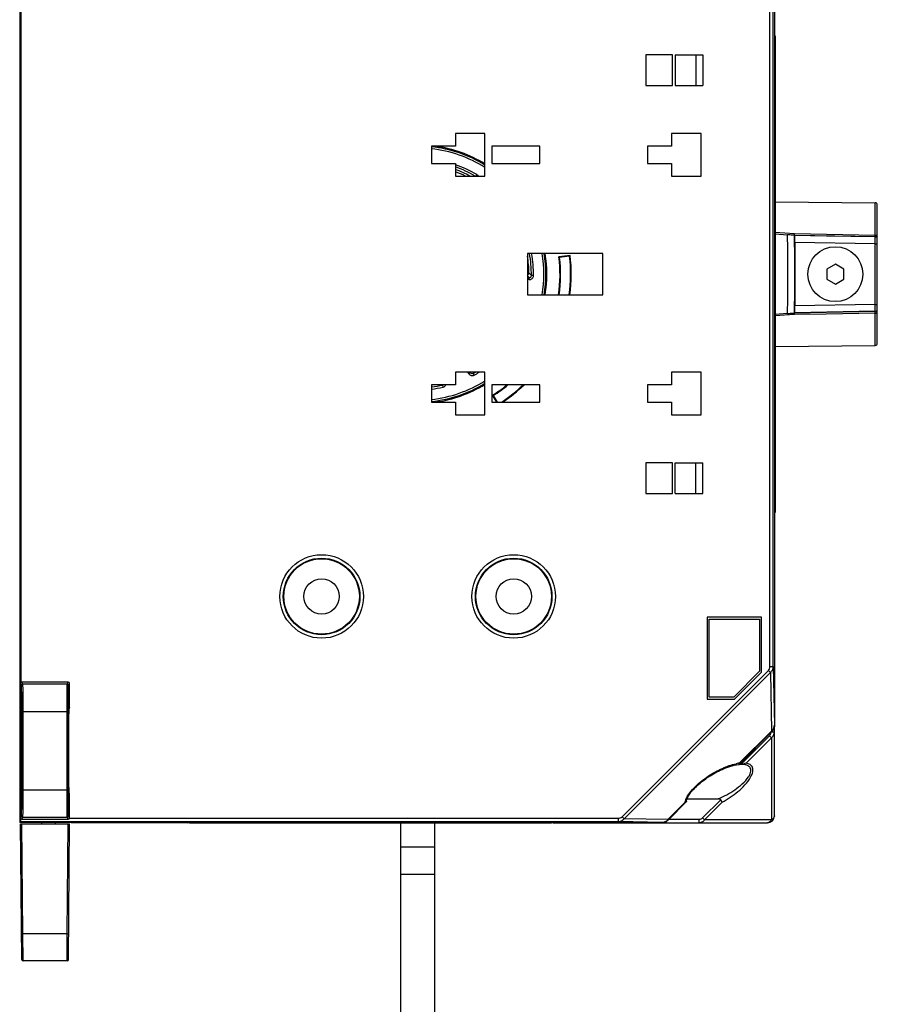
# Model space of a CAD drawing. Units: millimetres. Extents: x 169 to 958, y 99 to 763.
# Drawn here: x 833 to 958, y 340 to 483 of the extents above; entities that cross this region are included whole.
import ezdxf

# ---------------------------------------------------------------- set-up
doc = ezdxf.new("R2010")
doc.units = ezdxf.units.MM
doc.header["$LTSCALE"] = 65.395
doc.layers.get('0').update_dxf_attribs({"linetype": 'CONTINUOUS'})
for name, color, linetype in [('ALL_FEATURES', 7, 'CONTINUOUS'), ('AXIS', 7, 'CONTINUOUS'), ('EDGE_FEAT', 7, 'CONTINUOUS'), ('LYHYT_VAANNINAKSELI', 7, 'CONTINUOUS'), ('SUORAVAANNIN', 7, 'CONTINUOUS')]:
    doc.layers.add(name, color=color, linetype=linetype)

msp = doc.modelspace()

# ---------------------------------------------------------------- linework, layer by layer
at = {"color": 7, "linetype": 'Continuous'}
for p, q in [((833.47, 376.25), (833.47, 516.14)), ((943.41, 511.98), (943.41, 380.41)), ((833.59, 505.77), (833.59, 386.62)), ((942.76, 388.96), (942.76, 503.43)), ((943.26, 388.96), (943.26, 503.43)), ((943.41, 480.94), (943.52, 480.94)), ((943.52, 480.72), (943.41, 480.72)), ((943.52, 480.94), (943.52, 411.45)), ((924.67, 478.19), (924.67, 473.69)), ((928.57, 478.19), (924.67, 478.19)), ((928.57, 473.69), (928.57, 478.19)), ((928.97, 478.19), (928.97, 473.69)), ((928.97, 478.19), (932.97, 478.19)), ((931.99, 478.19), (931.99, 473.69)), ((932.97, 478.19), (932.97, 473.69)), ((943.52, 475.66), (943.41, 475.66)), ((924.67, 473.69), (928.57, 473.69)), ((928.97, 473.69), (932.97, 473.69)), ((896.92, 466.69), (896.92, 464.84)), ((901.22, 466.69), (896.92, 466.69)), ((901.22, 460.49), (901.22, 466.69)), ((928.42, 466.69), (928.42, 464.84)), ((932.72, 466.69), (928.42, 466.69)), ((932.72, 460.49), (932.72, 466.69)), ((893.42, 464.84), (893.42, 462.34)), ((896.92, 464.84), (893.42, 464.84)), ((902.22, 464.84), (902.22, 462.34)), ((909.22, 464.84), (902.22, 464.84)), ((909.22, 462.34), (909.22, 464.84)), ((924.92, 464.84), (924.92, 462.34)), ((928.42, 464.84), (924.92, 464.84)), ((893.42, 462.34), (896.92, 462.34)), ((896.92, 462.34), (896.92, 460.49)), ((902.22, 462.34), (909.22, 462.34)), ((924.92, 462.34), (928.42, 462.34)), ((928.42, 462.34), (928.42, 460.49)), ((896.92, 460.49), (901.22, 460.49)), ((928.42, 460.49), (932.72, 460.49)), ((907.42, 449.19), (907.42, 443.19)), ((918.42, 449.19), (907.42, 449.19)), ((913.64, 448.9), (912.01, 448.71)), ((912.01, 448.71), (912.11, 448.62)), ((913.56, 448.8), (912.11, 448.62)), ((913.64, 448.9), (913.56, 448.8)), ((918.42, 443.19), (918.42, 449.19)), ((952.3, 447.64), (951.05, 446.92)), ((951.05, 446.92), (951.05, 445.47)), ((953.55, 446.92), (952.3, 447.64)), ((953.55, 445.47), (953.55, 446.92)), ((951.05, 445.47), (952.3, 444.75)), ((952.3, 444.75), (953.55, 445.47)), ((907.42, 443.19), (918.42, 443.19)), ((901.22, 431.89), (896.92, 431.89)), ((896.92, 431.89), (896.92, 430.04)), ((901.22, 425.69), (901.22, 431.89)), ((932.72, 431.89), (928.42, 431.89)), ((928.42, 431.89), (928.42, 430.04)), ((932.72, 425.69), (932.72, 431.89)), ((893.42, 430.04), (893.42, 427.54)), ((896.92, 430.04), (893.42, 430.04)), ((909.22, 430.04), (902.22, 430.04)), ((902.22, 430.04), (902.22, 427.54)), ((909.22, 427.54), (909.22, 430.04)), ((928.42, 430.04), (924.92, 430.04)), ((924.92, 430.04), (924.92, 427.54)), ((902.3, 428.53), (902.43, 428.5)), ((902.3, 428.53), (902.91, 427.54)), ((902.43, 428.5), (903.02, 427.54)), ((893.42, 427.54), (896.92, 427.54)), ((896.92, 427.54), (896.92, 425.69)), ((902.22, 427.54), (909.22, 427.54)), ((924.92, 427.54), (928.42, 427.54)), ((928.42, 427.54), (928.42, 425.69)), ((896.92, 425.69), (901.22, 425.69)), ((928.42, 425.69), (932.72, 425.69)), ((928.57, 418.69), (924.67, 418.69)), ((924.67, 418.69), (924.67, 414.19)), ((928.57, 414.19), (928.57, 418.69)), ((928.97, 418.69), (932.97, 418.69)), ((928.97, 414.19), (928.97, 418.69)), ((931.99, 414.19), (931.99, 418.69)), ((932.97, 414.19), (932.97, 418.69)), ((943.52, 416.73), (943.41, 416.73)), ((924.67, 414.19), (928.57, 414.19)), ((928.97, 414.19), (932.97, 414.19)), ((943.52, 411.67), (943.41, 411.67)), ((943.41, 411.44), (943.52, 411.45)), ((941.56, 396.17), (933.6, 396.17)), ((933.6, 396.17), (933.6, 384.21)), ((933.89, 395.89), (941.27, 395.89)), ((933.89, 384.5), (933.89, 395.89)), ((941.27, 395.89), (941.27, 388.28)), ((941.56, 388.16), (941.56, 396.17)), ((921.22, 367.06), (942.55, 388.39)), ((921.51, 366.77), (942.84, 388.1)), ((941.27, 388.28), (937.49, 384.5)), ((937.61, 384.21), (941.56, 388.16)), ((942.55, 388.39), (942.84, 388.1)), ((942.76, 388.96), (943.26, 388.96)), ((942.84, 388.1), (942.99, 379.56)), ((943.26, 388.96), (943.41, 380.41)), ((933.6, 384.21), (937.61, 384.21)), ((937.49, 384.5), (933.89, 384.5)), ((833.59, 380.04), (833.59, 373.35)), ((943.05, 379.49), (938.26, 374.7)), ((942.99, 379.56), (938.3, 374.87)), ((943.05, 379.49), (942.99, 379.56)), ((833.47, 376.25), (833.42, 376.2)), ((833.42, 376.2), (833.42, 366.7)), ((927.89, 366.66), (930.41, 369.18)), ((927.96, 366.59), (930.58, 369.21)), ((833.58, 366.35), (833.43, 366.2)), ((840.92, 366.2), (833.43, 366.2)), ((833.58, 366.35), (920.65, 366.35)), ((840.69, 366.85), (920.65, 366.85)), ((840.92, 366.22), (840.92, 366.2)), ((841.03, 366.23), (841.07, 366.23)), ((841.07, 366.23), (841.12, 366.23)), ((841.12, 366.23), (841.2, 366.24)), ((841.2, 366.24), (841.31, 366.24)), ((841.31, 366.24), (841.5, 366.24)), ((841.5, 366.24), (841.71, 366.24)), ((841.71, 366.24), (841.92, 366.24)), ((857.92, 366.24), (841.92, 366.24)), ((857.92, 366.24), (857.92, 366.25)), ((858.72, 366.19), (857.92, 366.19)), ((858.03, 366.25), (858.05, 366.25)), ((858.05, 366.25), (858.09, 366.25)), ((858.09, 366.25), (858.16, 366.26)), ((858.16, 366.26), (858.25, 366.26)), ((858.25, 366.26), (858.39, 366.26)), ((858.39, 366.26), (858.55, 366.26)), ((858.55, 366.26), (858.74, 366.26)), ((858.74, 366.26), (870.92, 366.26)), ((870.92, 366.26), (871.09, 366.26)), ((871.03, 366.26), (871.13, 366.26)), ((871.09, 366.26), (871.28, 366.26)), ((871.85, 366.19), (871.12, 366.19)), ((871.28, 366.26), (871.46, 366.26)), ((871.46, 366.26), (871.6, 366.26)), ((871.6, 366.26), (871.69, 366.26)), ((871.69, 366.26), (871.74, 366.25)), ((871.74, 366.25), (871.78, 366.25)), ((871.92, 366.25), (871.92, 366.24)), ((871.92, 366.24), (910.92, 366.24)), ((888.92, 366.19), (888.92, 316.99)), ((893.92, 316.99), (893.92, 366.19)), ((910.92, 366.24), (910.92, 366.25)), ((911.72, 366.19), (910.92, 366.19)), ((911.03, 366.25), (911.05, 366.25)), ((911.05, 366.25), (911.09, 366.25)), ((911.09, 366.25), (911.16, 366.26)), ((911.16, 366.26), (911.25, 366.26)), ((911.25, 366.26), (911.39, 366.26)), ((911.39, 366.26), (911.55, 366.26)), ((911.55, 366.26), (911.74, 366.26)), ((911.74, 366.26), (923.98, 366.26)), ((920.65, 366.85), (920.65, 366.35)), ((927.04, 366.24), (920.65, 366.35)), ((921.22, 367.06), (921.51, 366.77)), ((927.89, 366.66), (921.51, 366.77)), ((923.98, 366.26), (924.14, 366.26)), ((924.03, 366.26), (924.13, 366.26)), ((924.85, 366.19), (924.12, 366.19)), ((924.14, 366.26), (924.37, 366.26)), ((924.37, 366.26), (924.53, 366.26)), ((924.53, 366.26), (924.63, 366.26)), ((924.63, 366.26), (924.72, 366.26)), ((924.72, 366.26), (924.76, 366.25)), ((924.76, 366.25), (924.8, 366.25)), ((924.92, 366.25), (924.92, 366.24)), ((924.92, 366.24), (927.04, 366.24)), ((927.89, 366.66), (927.96, 366.59)), ((888.92, 362.69), (893.92, 362.69)), ((888.92, 358.69), (893.92, 358.69))]:
    msp.add_line(p, q, dxfattribs=at)
for points in [[(943.05, 379.49), (943.11, 379.55), (943.19, 379.65), (943.25, 379.77), (943.31, 379.89), (943.35, 380.02), (943.39, 380.15), (943.4, 380.29), (943.41, 380.41)], [(930.63, 369.46), (930.67, 369.6), (930.73, 369.76), (930.81, 369.92), (930.91, 370.1), (931.01, 370.27), (931.13, 370.44), (931.26, 370.62), (931.4, 370.8), (931.55, 370.97), (931.71, 371.14), (931.88, 371.31), (932.05, 371.48), (932.23, 371.65), (932.41, 371.81), (932.6, 371.98), (932.8, 372.14), (933, 372.3), (933.21, 372.45), (933.42, 372.61), (933.64, 372.76), (933.86, 372.91), (934.08, 373.05), (934.31, 373.19), (934.55, 373.33), (934.78, 373.46), (935.03, 373.6), (935.27, 373.72), (935.53, 373.84), (935.79, 373.96), (936.06, 374.08), (936.34, 374.19), (936.63, 374.3), (936.93, 374.4), (937.24, 374.49)], [(937.24, 374.49), (937.56, 374.57), (937.88, 374.63), (938.21, 374.68)], [(930.6, 369.27), (930.61, 369.33), (930.63, 369.46)], [(840.98, 366.23), (840.98, 366.23), (840.98, 366.23), (840.98, 366.23), (840.99, 366.23), (841, 366.23)], [(841, 366.23), (841.02, 366.23), (841.03, 366.23)], [(871.78, 366.25), (871.81, 366.25), (871.83, 366.25), (871.84, 366.25), (871.85, 366.25), (871.85, 366.25), (871.85, 366.25)], [(924.8, 366.25), (924.83, 366.25), (924.84, 366.25), (924.85, 366.25), (924.85, 366.25), (924.85, 366.25)], [(927.04, 366.24), (927.15, 366.25), (927.29, 366.26), (927.43, 366.29), (927.56, 366.34), (927.68, 366.39), (927.8, 366.46), (927.9, 366.54), (927.96, 366.59)]]:
    msp.add_lwpolyline(points, dxfattribs=at)
for centre, radius in [((877.42, 399.19), 6.09), ((905.42, 399.19), 6.09), ((877.42, 399.19), 5.58), ((877.42, 399.19), 5.5), ((905.42, 399.19), 5.58), ((905.42, 399.19), 5.5), ((877.42, 399.19), 2.58), ((905.42, 399.19), 2.58)]:
    msp.add_circle(centre, radius, dxfattribs=at)
for centre, radius, start, end in [((891.42, 446.19), 18.84, 58.6443, 82.0505), ((891.42, 446.19), 18.84, 350.8343, 9.1657), ((891.42, 446.19), 20.75, 351.6823, 6.9551), ((891.42, 446.19), 20.84, 351.7201, 6.6996), ((891.42, 446.19), 22.3, 352.2658, 6.6996), ((891.42, 446.19), 22.39, 352.298, 6.9363), ((891.42, 446.19), 18.84, 277.9495, 301.3557), ((891.42, 446.19), 20.75, 301.6394, 308.8743), ((891.42, 446.19), 20.84, 301.8949, 309.1878), ((891.42, 446.19), 22.3, 303.2171, 313.5787), ((891.42, 446.19), 22.39, 303.577, 313.8356), ((942.29, 380.41), 1.12, 356.4453, 359.6683), ((939.1, 368.73), 6.19, 98.4951, 101.8485), ((939, 369.33), 5.58, 97.9024, 98.4463), ((938.98, 369.5), 5.41, 97.1912, 97.9033), ((938.2, 374.76), 0.0843, 307.8857, 314.9986), ((840.92, 366.71), 0.49, 270.0343, 277.3516), ((841.91, 313.75), 52.49, 89.9944, 90.5296), ((857.93, 366.74), 0.499, 268.996, 282.1463), ((857.92, 366.74), 0.492, 270.0459, 278.5918), ((858.9, 316.69), 49.57, 89.9786, 90.5233), ((870.92, 310.43), 55.83, 89.8824, 90.0014), ((870.95, 319.3), 46.96, 89.4155, 89.7892), ((871.91, 366.74), 0.494, 257.8234, 263.632), ((871.91, 366.74), 0.5, 263.645, 271.0065), ((910.93, 366.74), 0.499, 268.996, 282.1463), ((910.92, 366.74), 0.492, 270.0459, 278.5918), ((911.9, 316.69), 49.57, 89.9786, 90.5233), ((923.92, 310.43), 55.83, 89.8824, 90.0014), ((923.95, 319.3), 46.96, 89.4155, 89.7892), ((924.91, 366.74), 0.494, 257.8234, 263.632), ((924.91, 366.74), 0.5, 263.645, 271.0065), ((927.03, 367.36), 1.12, 270.3318, 273.581)]:
    msp.add_arc(centre, radius, start, end, dxfattribs=at)
for centre, start_param, end_param in [((833.43, 366.7), -4.712389, -3.124139), ((833.58, 366.85), -3.124139, -1.894698)]:
    msp.add_ellipse(centre, major_axis=(0, 0.5), ratio=0.017455, start_param=start_param, end_param=end_param, dxfattribs=at)
for points in [[(942.55, 388.39), (942.69, 388.53), (942.76, 388.76), (942.76, 388.96)], [(943.3, 379.94), (943.23, 379.79), (943.12, 379.66), (942.99, 379.56)], [(943.41, 380.35), (943.4, 380.21), (943.36, 380.07), (943.3, 379.94)], [(938.3, 374.83), (938.3, 374.84), (938.3, 374.85), (938.3, 374.87)], [(938.21, 374.68), (938.23, 374.68), (938.24, 374.68), (938.26, 374.69)], [(930.41, 369.18), (930.42, 369.24), (930.44, 369.3), (930.46, 369.37)], [(930.47, 369.18), (930.45, 369.18), (930.43, 369.18), (930.41, 369.18)], [(930.46, 369.37), (930.47, 369.43), (930.5, 369.5), (930.52, 369.56)], [(930.6, 369.27), (930.6, 369.25), (930.59, 369.23), (930.58, 369.21)], [(840.92, 366.2), (840.98, 366.2), (841.04, 366.21), (841.1, 366.23)], [(920.65, 366.85), (920.85, 366.85), (921.08, 366.92), (921.22, 367.06)], [(927.1, 366.24), (927.25, 366.25), (927.39, 366.29), (927.52, 366.35)], [(927.52, 366.35), (927.66, 366.42), (927.8, 366.53), (927.89, 366.66)]]:
    msp.add_open_spline(points, degree=3, dxfattribs=at)
for points, knots in [([(942.84, 388.1), (942.97, 388.2), (943.18, 388.47), (943.25, 388.8), (943.26, 388.96)], [0, 0, 0, 0, 0.503985, 1, 1, 1, 1]), ([(930.52, 369.56), (930.66, 369.93), (931.09, 370.61), (932.18, 371.8), (933.76, 373.03), (935.75, 374.14), (937.14, 374.65), (937.83, 374.79)], [0, 0, 0, 0, 0.125638, 0.259241, 0.523446, 0.772918, 1, 1, 1, 1]), ([(938.26, 374.7), (938.27, 374.71), (938.3, 374.74), (938.3, 374.79), (938.3, 374.83)], [0, 0, 0, 0, 0.207874, 1, 1, 1, 1]), ([(930.58, 369.21), (930.57, 369.21), (930.54, 369.18), (930.5, 369.18), (930.47, 369.18)], [0, 0, 0, 0, 0.21424, 1, 1, 1, 1]), ([(841.43, 366.24), (841.36, 366.24), (841.23, 366.24), (841.09, 366.23), (841, 366.23), (840.95, 366.23), (840.93, 366.22), (840.92, 366.23), (840.92, 366.22)], [0, 0, 0, 0, 0.413178, 0.73088, 0.846699, 0.93097, 0.982263, 1, 1, 1, 1]), ([(857.92, 366.25), (857.92, 366.25), (857.93, 366.25), (857.95, 366.25), (857.99, 366.25), (858.01, 366.25), (858.03, 366.25)], [0, 0, 0, 0, 0.066042, 0.256095, 0.568888, 1, 1, 1, 1]), ([(858.03, 366.25), (858.06, 366.25), (858.2, 366.26), (858.33, 366.26), (858.45, 366.26)], [0, 0, 0, 0, 0.190709, 1, 1, 1, 1]), ([(871.43, 366.26), (871.47, 366.26), (871.59, 366.26), (871.72, 366.26), (871.8, 366.25)], [0, 0, 0, 0, 0.302041, 1, 1, 1, 1]), ([(871.8, 366.25), (871.82, 366.25), (871.85, 366.25), (871.88, 366.25), (871.9, 366.25), (871.92, 366.25), (871.92, 366.25)], [0, 0, 0, 0, 0.431034, 0.743541, 0.933652, 1, 1, 1, 1]), ([(910.92, 366.25), (910.92, 366.25), (910.93, 366.25), (910.95, 366.25), (910.99, 366.25), (911.01, 366.25), (911.03, 366.25)], [0, 0, 0, 0, 0.066042, 0.256095, 0.568888, 1, 1, 1, 1]), ([(911.03, 366.25), (911.06, 366.25), (911.2, 366.26), (911.33, 366.26), (911.45, 366.26)], [0, 0, 0, 0, 0.190709, 1, 1, 1, 1]), ([(920.65, 366.35), (920.81, 366.36), (921.14, 366.43), (921.41, 366.64), (921.51, 366.77)], [0, 0, 0, 0, 0.495778, 1, 1, 1, 1]), ([(924.43, 366.26), (924.47, 366.26), (924.59, 366.26), (924.72, 366.26), (924.8, 366.25)], [0, 0, 0, 0, 0.302041, 1, 1, 1, 1]), ([(924.8, 366.25), (924.82, 366.25), (924.85, 366.25), (924.88, 366.25), (924.9, 366.25), (924.92, 366.25), (924.92, 366.25)], [0, 0, 0, 0, 0.431034, 0.743541, 0.933652, 1, 1, 1, 1])]:
    msp.add_open_spline(points, degree=3, knots=knots, dxfattribs=at)
at = {"layer": 'ALL_FEATURES', "color": 7, "linetype": 'Continuous'}
for p, q in [((833.68, 386.21), (833.54, 386.49)), ((833.54, 386.49), (833.54, 380.12)), ((833.88, 386.41), (833.74, 386.69)), ((840.49, 386.69), (833.74, 386.69)), ((840.35, 386.41), (833.88, 386.41)), ((840.35, 386.41), (840.49, 386.69)), ((840.55, 386.21), (840.69, 386.49)), ((840.69, 382.98), (840.69, 386.49)), ((833.71, 370.97), (833.71, 382.41)), ((833.71, 382.41), (840.52, 382.41)), ((833.91, 370.97), (833.91, 382.41)), ((840.32, 370.97), (840.32, 382.41)), ((840.52, 370.97), (840.52, 382.41)), ((840.69, 382.98), (840.57, 382.75)), ((833.63, 379.94), (833.54, 380.12)), ((840.55, 379.75), (840.55, 373.64)), ((833.54, 373.26), (833.63, 373.44)), ((833.54, 373.26), (833.54, 366.89)), ((833.71, 370.97), (840.52, 370.97)), ((840.69, 370.41), (840.57, 370.64)), ((840.69, 366.89), (840.69, 370.41)), ((833.54, 366.89), (833.68, 367.18)), ((833.74, 366.69), (833.88, 366.98)), ((833.74, 366.69), (840.49, 366.69)), ((833.88, 366.98), (840.35, 366.98)), ((836.57, 366.19), (836.57, 366.04)), ((838.57, 366.19), (838.57, 366.04)), ((840.49, 366.69), (840.35, 366.98)), ((840.69, 366.89), (840.55, 367.18)), ((833.54, 366.04), (840.69, 366.04)), ((833.71, 346.24), (833.54, 366.04)), ((833.88, 349.97), (833.74, 366.04)), ((840.35, 349.97), (840.49, 366.04)), ((840.52, 346.24), (840.69, 366.04)), ((840.35, 349.97), (833.88, 349.97)), ((833.91, 346.04), (833.88, 349.97)), ((840.32, 346.04), (840.35, 349.97)), ((840.32, 346.04), (833.91, 346.04))]:
    msp.add_line(p, q, dxfattribs=at)
for centre, start, end in [((833.88, 386.21), 90.0073, 179.9862), ((840.35, 386.21), 0.0138, 89.9927), ((833.88, 367.18), 180.0138, 269.9927), ((840.35, 367.18), 270.0073, 359.9862), ((833.91, 346.24), 180.5001, 270), ((840.32, 346.24), 270, 359.4999)]:
    msp.add_arc(centre, 0.2, start, end, dxfattribs=at)
for centre, major_axis, ratio, start_param, end_param in [((833.74, 386.49), (-0.089, 0.179), 0.99981, -0.463541, 1.107103), ((840.49, 386.49), (0.089, 0.179), 0.99981, -1.107103, 0.463541), ((840.57, 379.75), (0, 3), 0.008727, 0.017453, 1.570796), ((833.63, 376.69), (0, 3.25), 0.008727, -3.124139, -0.017453), ((840.57, 373.64), (0, 3), 0.008727, 1.570796, 3.124139), ((833.74, 366.89), (0.089, 0.179), 0.99981, -4.248696, -2.678052), ((840.49, 366.89), (-0.089, 0.179), 0.99981, -3.605134, -2.03449)]:
    msp.add_ellipse(centre, major_axis=major_axis, ratio=ratio, start_param=start_param, end_param=end_param, dxfattribs=at)
for points, knots in [([(833.91, 382.41), (833.91, 382.67), (833.91, 383.18), (833.91, 383.91), (833.91, 384.59), (833.91, 385.1), (833.9, 385.47), (833.9, 385.7), (833.9, 385.91), (833.89, 386.08), (833.89, 386.2), (833.89, 386.28), (833.89, 386.32), (833.89, 386.36), (833.89, 386.38), (833.88, 386.4), (833.88, 386.41), (833.88, 386.41)], [0, 0, 0, 0, 0.192906, 0.378597, 0.550095, 0.700941, 0.7668, 0.825431, 0.876281, 0.918873, 0.95281, 0.966431, 0.977777, 0.986822, 0.993546, 0.997937, 1, 1, 1, 1]), ([(840.32, 382.41), (840.32, 382.67), (840.32, 383.18), (840.32, 383.91), (840.32, 384.59), (840.33, 385.1), (840.33, 385.47), (840.33, 385.7), (840.33, 385.91), (840.34, 386.08), (840.34, 386.2), (840.34, 386.28), (840.34, 386.32), (840.35, 386.36), (840.35, 386.38), (840.35, 386.4), (840.35, 386.41), (840.35, 386.41)], [0, 0, 0, 0, 0.192906, 0.378599, 0.550096, 0.700943, 0.766801, 0.825432, 0.876282, 0.918873, 0.95281, 0.966431, 0.977777, 0.986822, 0.993546, 0.997937, 1, 1, 1, 1]), ([(833.71, 382.41), (833.71, 382.66), (833.71, 383.14), (833.71, 383.83), (833.71, 384.48), (833.71, 384.97), (833.7, 385.32), (833.7, 385.54), (833.7, 385.73), (833.69, 385.89), (833.69, 386.01), (833.69, 386.08), (833.69, 386.13), (833.69, 386.16), (833.69, 386.19), (833.68, 386.2), (833.68, 386.21), (833.68, 386.21)], [0, 0, 0, 0, 0.192904, 0.378593, 0.550088, 0.700933, 0.766792, 0.825422, 0.876272, 0.918864, 0.952801, 0.966422, 0.977769, 0.986814, 0.99354, 0.997933, 1, 1, 1, 1]), ([(840.52, 382.41), (840.52, 382.66), (840.52, 383.14), (840.52, 383.83), (840.52, 384.48), (840.53, 384.97), (840.53, 385.32), (840.53, 385.54), (840.53, 385.73), (840.54, 385.89), (840.54, 386.01), (840.54, 386.08), (840.54, 386.13), (840.55, 386.16), (840.55, 386.19), (840.55, 386.2), (840.55, 386.21), (840.55, 386.21)], [0, 0, 0, 0, 0.192904, 0.378594, 0.55009, 0.700935, 0.766793, 0.825423, 0.876272, 0.918864, 0.952801, 0.966422, 0.977769, 0.986814, 0.99354, 0.997933, 1, 1, 1, 1]), ([(833.68, 367.18), (833.68, 367.18), (833.68, 367.19), (833.69, 367.2), (833.69, 367.23), (833.69, 367.26), (833.69, 367.31), (833.69, 367.38), (833.69, 367.49), (833.7, 367.66), (833.7, 367.85), (833.7, 368.07), (833.71, 368.42), (833.71, 368.91), (833.71, 369.55), (833.71, 370.25), (833.71, 370.73), (833.71, 370.97)], [0, 0, 0, 0, 0.002067, 0.00646, 0.013186, 0.022231, 0.033578, 0.047199, 0.081136, 0.123728, 0.174578, 0.233208, 0.299067, 0.449912, 0.621407, 0.807096, 1, 1, 1, 1]), ([(833.88, 366.98), (833.88, 366.98), (833.88, 366.99), (833.89, 367), (833.89, 367.03), (833.89, 367.07), (833.89, 367.11), (833.89, 367.19), (833.89, 367.31), (833.9, 367.48), (833.9, 367.68), (833.9, 367.92), (833.91, 368.28), (833.91, 368.8), (833.91, 369.48), (833.91, 370.21), (833.91, 370.72), (833.91, 370.97)], [0, 0, 0, 0, 0.002063, 0.006454, 0.013178, 0.022223, 0.033569, 0.04719, 0.081127, 0.123719, 0.174569, 0.2332, 0.299059, 0.449905, 0.621403, 0.807094, 1, 1, 1, 1]), ([(840.35, 366.98), (840.35, 366.98), (840.35, 366.99), (840.35, 367), (840.35, 367.03), (840.34, 367.07), (840.34, 367.11), (840.34, 367.19), (840.34, 367.31), (840.33, 367.48), (840.33, 367.68), (840.33, 367.92), (840.33, 368.28), (840.32, 368.8), (840.32, 369.48), (840.32, 370.21), (840.32, 370.72), (840.32, 370.97)], [0, 0, 0, 0, 0.002063, 0.006454, 0.013178, 0.022223, 0.033569, 0.04719, 0.081127, 0.123718, 0.174568, 0.233199, 0.299057, 0.449904, 0.621401, 0.807094, 1, 1, 1, 1]), ([(840.55, 367.18), (840.55, 367.18), (840.55, 367.19), (840.55, 367.2), (840.55, 367.23), (840.54, 367.26), (840.54, 367.31), (840.54, 367.38), (840.54, 367.49), (840.53, 367.66), (840.53, 367.85), (840.53, 368.07), (840.53, 368.42), (840.52, 368.91), (840.52, 369.55), (840.52, 370.25), (840.52, 370.73), (840.52, 370.97)], [0, 0, 0, 0, 0.002067, 0.00646, 0.013186, 0.022231, 0.033578, 0.047199, 0.081136, 0.123728, 0.174577, 0.233207, 0.299065, 0.44991, 0.621406, 0.807096, 1, 1, 1, 1]), ([(833.68, 349.98), (833.68, 349.98), (833.68, 349.98), (833.69, 349.97), (833.69, 349.97), (833.7, 349.97), (833.72, 349.97), (833.74, 349.97), (833.77, 349.97), (833.82, 349.97), (833.86, 349.97), (833.88, 349.97)], [0, 0, 0, 0, 0.005136, 0.01965, 0.043511, 0.07656, 0.169042, 0.293276, 0.444667, 0.617528, 1, 1, 1, 1]), ([(840.35, 349.97), (840.38, 349.97), (840.41, 349.97), (840.46, 349.97), (840.49, 349.97), (840.51, 349.97), (840.53, 349.97), (840.54, 349.97), (840.55, 349.97), (840.55, 349.98), (840.55, 349.98), (840.55, 349.98)], [0, 0, 0, 0, 0.382472, 0.555333, 0.706724, 0.830958, 0.92344, 0.956489, 0.98035, 0.994864, 1, 1, 1, 1])]:
    msp.add_open_spline(points, degree=3, knots=knots, dxfattribs=at)
at = {"layer": 'AXIS', "color": 7, "linetype": 'Continuous'}
msp.add_circle((952.3, 446.19), 4, dxfattribs=at)
at = {"layer": 'EDGE_FEAT', "color": 7, "linetype": 'Continuous'}
for p, q in [((833.42, 516.19), (833.42, 376.2)), ((900.04, 460.7), (899.92, 460.49)), ((907.42, 446.36), (907.63, 446.36)), ((907.69, 445.69), (907.42, 445.69)), ((907.68, 445.39), (907.42, 445.39)), ((907.68, 445.39), (907.69, 445.69)), ((908.3, 445.98), (908, 445.98)), ((898.85, 431.7), (898.75, 431.89)), ((898.85, 431.7), (899.11, 431.85)), ((899.11, 431.85), (899.09, 431.89)), ((899.67, 431.47), (899.52, 431.73)), ((895.14, 429.73), (895.07, 430.02)), ((942.99, 379.43), (943.42, 379.43)), ((943.42, 380.17), (943.38, 380.14)), ((943.4, 380.16), (943.38, 380.14)), ((943.42, 380.17), (943.41, 380.17)), ((943.42, 367.19), (943.42, 380.17)), ((938.55, 374.69), (942.71, 378.85)), ((939.3, 374.87), (942.99, 378.56)), ((942.71, 378.85), (942.99, 378.56)), ((942.99, 378.56), (942.99, 366.62)), ((938.55, 374.69), (938.26, 374.69)), ((930.69, 369.65), (935.24, 369.65)), ((932.96, 366.91), (935.59, 369.54)), ((933.25, 366.62), (935.81, 369.18)), ((857.92, 366.19), (840.92, 366.19)), ((841.92, 366.19), (841.92, 366.24)), ((858.18, 366.19), (910.92, 366.19)), ((858.72, 366.26), (858.72, 366.19)), ((871.12, 366.26), (871.12, 366.19)), ((911.18, 366.19), (942.42, 366.19)), ((911.72, 366.26), (911.72, 366.19)), ((924.12, 366.26), (924.12, 366.19)), ((928.06, 366.69), (932.38, 366.69)), ((932.38, 366.69), (932.38, 366.19)), ((932.96, 366.91), (933.25, 366.62)), ((942.99, 366.62), (933.25, 366.62))]:
    msp.add_line(p, q, dxfattribs=at)
for centre, radius, start, end in [((891.42, 446.19), 18.69, 58.3692, 83.8838), ((891.42, 446.19), 18.39, 57.794, 83.7561), ((891.42, 446.19), 16.88, 59.2665, 70.9856), ((891.42, 446.19), 16.58, 59.5899, 70.6274), ((891.42, 446.19), 16.22, 61.871, 70.1727), ((891.42, 446.19), 15.92, 63.9654, 69.7819), ((891.42, 446.19), 16.22, 0.6049, 9.3337), ((891.42, 446.19), 16.58, 359.2665, 10.4241), ((891.42, 446.19), 16.88, 359.2665, 10.2367), ((891.42, 446.19), 18.39, 350.61, 9.3878), ((891.42, 446.19), 18.69, 350.7637, 9.2363), ((907.33, 446.36), 0.3, 286.5986, 0.5809), ((875.13, 414.38), 45.17, 43.8822, 44.3795), ((874.41, 414.26), 46.2, 43.3586, 44.0163), ((907.7, 445.99), 0.6, 268.5021, 359.2644), ((907.7, 445.99), 0.3, 268.477, 359.2895), ((899.38, 431.99), 0.6, 208.5021, 299.2644), ((899.38, 431.99), 0.3, 208.477, 299.2895), ((854.74, 445.11), 46.74, 343.3603, 343.5719), ((891.42, 446.19), 16.58, 299.2665, 300.4098), ((891.42, 446.19), 16.88, 299.2665, 302.1048), ((891.42, 446.19), 18.69, 276.1162, 301.6308), ((891.42, 446.19), 18.39, 276.2439, 302.206), ((891.42, 446.19), 16.88, 276.8039, 282.7335), ((891.42, 446.19), 16.58, 277.0676, 282.7335), ((895.01, 430.31), 0.6, 282.729, 333.422), ((857.92, 366.69), 0.5, 270, 298.8087), ((871.92, 366.69), 0.5, 241.2349, 270), ((910.92, 366.69), 0.5, 270, 298.8087), ((924.92, 366.69), 0.5, 241.2349, 270), ((942.42, 367.19), 1, 270, 360)]:
    msp.add_arc(centre, radius, start, end, dxfattribs=at)
for points in [[(900.04, 460.7), (900.13, 460.65), (900.2, 460.58), (900.25, 460.49)], [(942.82, 379.01), (942.87, 379.11), (942.9, 379.23), (942.91, 379.35)], [(943.35, 379.05), (943.39, 379.17), (943.42, 379.3), (943.42, 379.43)], [(942.71, 378.85), (942.75, 378.9), (942.79, 378.95), (942.82, 379.01)]]:
    msp.add_open_spline(points, degree=3, dxfattribs=at)
for points, knots in [([(942.99, 378.56), (943.04, 378.59), (943.19, 378.73), (943.3, 378.91), (943.35, 379.05)], [0, 0, 0, 0, 0.253996, 1, 1, 1, 1]), ([(939.3, 374.87), (939.19, 374.82), (938.94, 374.74), (938.68, 374.69), (938.55, 374.69)], [0, 0, 0, 0, 0.485456, 1, 1, 1, 1]), ([(939.95, 372.82), (940.09, 373.06), (940.3, 373.52), (940.3, 374.15), (940.09, 374.5), (939.79, 374.75), (939.5, 374.84), (939.3, 374.87)], [0, 0, 0, 0, 0.315118, 0.563791, 0.670876, 0.776117, 1, 1, 1, 1]), ([(939.66, 372.9), (939.75, 373.03), (939.89, 373.28), (940.01, 373.67), (940, 374.03), (939.83, 374.32), (939.57, 374.51), (939.15, 374.67), (938.79, 374.69), (938.55, 374.69)], [0, 0, 0, 0, 0.158367, 0.299745, 0.420022, 0.527095, 0.634387, 0.748694, 1, 1, 1, 1]), ([(935.24, 369.65), (936.07, 370.03), (937.29, 370.7), (938.76, 371.83), (939.41, 372.52), (939.66, 372.9)], [0, 0, 0, 0, 0.494009, 0.749316, 1, 1, 1, 1]), ([(935.81, 369.18), (936.62, 369.62), (937.78, 370.4), (939.14, 371.67), (939.73, 372.41), (939.95, 372.82)], [0, 0, 0, 0, 0.493959, 0.749873, 1, 1, 1, 1]), ([(935.59, 369.54), (935.57, 369.56), (935.47, 369.64), (935.33, 369.65), (935.24, 369.65)], [0, 0, 0, 0, 0.251605, 1, 1, 1, 1]), ([(935.81, 369.18), (935.8, 369.2), (935.74, 369.33), (935.66, 369.45), (935.59, 369.54)], [0, 0, 0, 0, 0.200084, 1, 1, 1, 1]), ([(932.38, 366.69), (932.54, 366.69), (932.76, 366.74), (932.92, 366.87), (932.96, 366.91)], [0, 0, 0, 0, 0.748288, 1, 1, 1, 1]), ([(932.38, 366.19), (932.55, 366.19), (932.88, 366.27), (933.15, 366.48), (933.25, 366.62)], [0, 0, 0, 0, 0.49603, 1, 1, 1, 1]), ([(942.99, 366.62), (942.93, 366.5), (942.78, 366.29), (942.53, 366.19), (942.42, 366.19)], [0, 0, 0, 0, 0.537964, 1, 1, 1, 1]), ([(943.42, 367.19), (943.42, 367.08), (943.32, 366.83), (943.11, 366.68), (942.99, 366.62)], [0, 0, 0, 0, 0.46205, 1, 1, 1, 1])]:
    msp.add_open_spline(points, degree=3, knots=knots, dxfattribs=at)
at = {"layer": 'LYHYT_VAANNINAKSELI', "color": 7, "linetype": 'Continuous'}
for p, q in [((943.52, 456.73), (958.12, 456.6)), ((958.12, 451.9), (958.12, 456.6)), ((958.42, 436.09), (958.42, 456.3)), ((943.52, 452.29), (946.33, 452.1)), ((943.52, 452.06), (945.33, 451.94)), ((946.31, 451.87), (946.34, 451.85)), ((946.31, 451.87), (951.01, 451.79)), ((946.33, 452.1), (951.01, 452.02)), ((946.34, 451.85), (946.39, 451.82)), ((958.12, 451.61), (946.39, 451.82)), ((951.01, 452.02), (958.12, 451.9)), ((951.01, 451.79), (958.12, 451.66)), ((958.12, 451.66), (958.12, 451.9)), ((958.12, 451.61), (958.12, 451.66)), ((958.12, 450.61), (958.12, 451.61)), ((958.12, 450.61), (946.42, 450.82)), ((946.42, 450.82), (946.42, 441.57)), ((958.12, 450.61), (958.42, 450.61)), ((958.12, 441.78), (958.12, 450.61)), ((958.12, 441.78), (946.42, 441.57)), ((958.12, 441.78), (958.42, 441.78)), ((958.12, 440.78), (958.12, 441.78)), ((946.33, 440.29), (943.48, 440.1)), ((945.33, 440.45), (943.52, 440.32)), ((945.33, 440.45), (943.52, 440.32)), ((950.94, 440.6), (946.31, 440.52)), ((946.34, 440.54), (946.31, 440.52)), ((950.94, 440.37), (946.33, 440.29)), ((946.39, 440.57), (946.34, 440.54)), ((958.12, 440.78), (946.39, 440.57)), ((958.12, 440.72), (950.94, 440.6)), ((958.12, 440.49), (950.94, 440.37)), ((958.12, 440.72), (958.12, 440.78)), ((958.12, 440.49), (958.12, 440.72)), ((958.12, 435.79), (958.12, 440.49)), ((943.52, 435.66), (958.12, 435.79))]:
    msp.add_line(p, q, dxfattribs=at)
for centre, radius, start, end in [((958.12, 456.3), 0.3, 0, 89.5), ((525.34, 446.19), 421.05, 359.2305, 0.7695), ((958.12, 451.36), 0.3, 359.9946, 89.0317), ((958.12, 451.31), 0.3, 359.9869, 89.0224), ((958.12, 441.08), 0.3, 270.9776, 0.0131), ((958.12, 441.02), 0.3, 270.9791, 359.9945), ((958.12, 436.09), 0.3, 270.5, 360)]:
    msp.add_arc(centre, radius, start, end, dxfattribs=at)
for centre, start_param, end_param in [((946.39, 450.82), -1.571253, -0.01791), ((946.39, 441.57), -3.123682, -1.570339)]:
    msp.add_ellipse(centre, major_axis=(0, 1), ratio=0.026182, start_param=start_param, end_param=end_param, dxfattribs=at)
for points, knots in [([(946.19, 451.87), (946.13, 451.87), (945.85, 451.9), (945.56, 451.92), (945.32, 451.94)], [0, 0, 0, 0, 0.178255, 1, 1, 1, 1]), ([(945.33, 440.45), (945.37, 442.36), (945.39, 446.19), (945.37, 450.02), (945.33, 451.94)], [0, 0, 0, 0, 0.499999, 1, 1, 1, 1]), ([(946.34, 451.85), (946.34, 451.85), (946.32, 451.85), (946.27, 451.86), (946.22, 451.87), (946.19, 451.87)], [0, 0, 0, 0, 0.085643, 0.282881, 1, 1, 1, 1]), ([(946.33, 452.1), (946.33, 452.07), (946.33, 452.01), (946.32, 451.94), (946.32, 451.91), (946.32, 451.89), (946.32, 451.88), (946.32, 451.87), (946.31, 451.87)], [0, 0, 0, 0, 0.417327, 0.734142, 0.848724, 0.931804, 0.982158, 1, 1, 1, 1]), ([(958.12, 451.9), (958.16, 451.9), (958.27, 451.89), (958.42, 451.81), (958.42, 451.73)], [0, 0, 0, 0, 0.32501, 1, 1, 1, 1]), ([(945.34, 440.45), (945.47, 440.46), (945.7, 440.48), (946, 440.5), (946.2, 440.52), (946.3, 440.53), (946.34, 440.54)], [0, 0, 0, 0, 0.380396, 0.688712, 0.898457, 1, 1, 1, 1]), ([(946.31, 440.52), (946.32, 440.52), (946.32, 440.51), (946.32, 440.5), (946.32, 440.48), (946.32, 440.44), (946.33, 440.38), (946.33, 440.32), (946.33, 440.29)], [0, 0, 0, 0, 0.01787, 0.068242, 0.15133, 0.265913, 0.582712, 1, 1, 1, 1]), ([(946.34, 440.54), (946.34, 440.54), (946.34, 440.54), (946.34, 440.54), (946.34, 440.54)], [0, 0, 0, 0, 0.642443, 1, 1, 1, 1]), ([(958.12, 440.49), (958.16, 440.49), (958.27, 440.5), (958.42, 440.57), (958.42, 440.65)], [0, 0, 0, 0, 0.32501, 1, 1, 1, 1])]:
    msp.add_open_spline(points, degree=3, knots=knots, dxfattribs=at)
at = {"layer": 'SUORAVAANNIN', "color": 7, "linetype": 'Continuous'}
msp.add_line((943.42, 380.41), (943.42, 380.17), dxfattribs=at)

doc.saveas('drawing.dxf')
